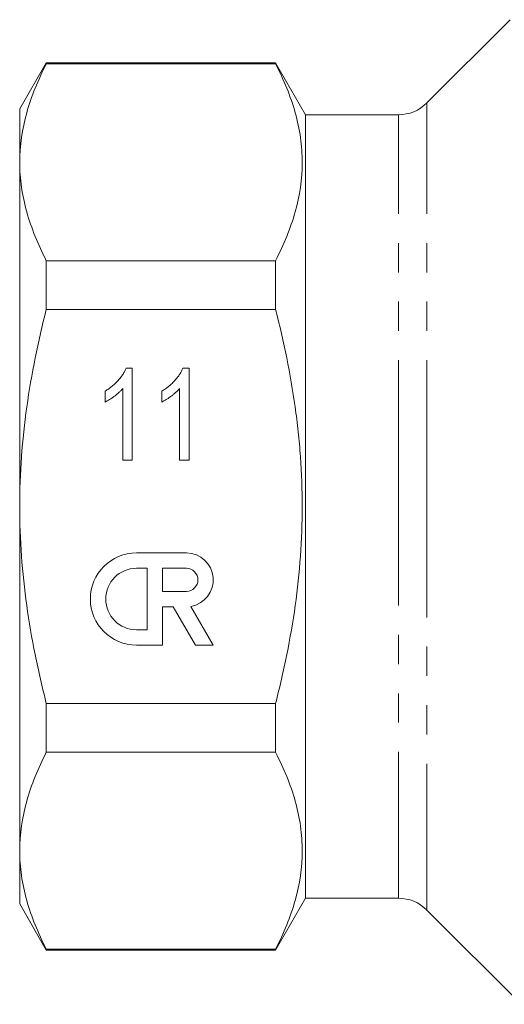
# Model space of a CAD drawing. Units: millimetres. Extents: x 172 to 234, y 89 to 260.
# Drawn here: x 172 to 193, y 180 to 223 of the extents above; entities that cross this region are included whole.
import ezdxf

# ---------------------------------------------------------------- set-up
doc = ezdxf.new("R2010")
doc.units = ezdxf.units.MM
doc.linetypes.add('PHANTOM', pattern=[12.7, 6.35, -1.27, 1.27, -1.27, 1.27, -1.27])

msp = doc.modelspace()

# ---------------------------------------------------------------- linework, layer by layer
at = {"color": 7, "linetype": 'Continuous', "lineweight": 15}
for p, q in [((193.461, 222.62), (189.848, 219.008)), ((173.34, 220.745), (172.186, 218.745)), ((183.286, 220.745), (173.34, 220.745)), ((173.34, 220.706), (173.34, 220.745)), ((183.286, 220.706), (173.34, 220.706)), ((184.586, 218.495), (183.286, 220.745)), ((183.286, 220.706), (183.286, 220.745)), ((172.186, 216.434), (172.186, 218.745)), ((188.611, 218.495), (184.586, 218.495)), ((184.586, 201.495), (184.586, 218.495)), ((172.186, 201.495), (172.186, 216.434)), ((173.34, 210.039), (173.34, 212.162)), ((173.34, 212.162), (183.286, 212.162)), ((183.286, 210.039), (183.286, 212.162)), ((183.286, 210.039), (173.34, 210.039)), ((176.805, 207.502), (177.069, 207.502)), ((177.069, 207.502), (177.069, 203.502)), ((179.266, 207.502), (179.531, 207.502)), ((179.531, 207.502), (179.531, 203.502)), ((175.89, 206.029), (175.89, 206.502)), ((176.659, 203.502), (176.659, 206.619)), ((178.351, 206.029), (178.351, 206.502)), ((179.12, 203.502), (179.12, 206.619)), ((177.069, 203.502), (176.659, 203.502)), ((179.531, 203.502), (179.12, 203.502)), ((172.186, 186.556), (172.186, 201.495)), ((184.586, 184.495), (184.586, 201.495)), ((179.417, 199.48), (177.25, 199.48)), ((177.717, 198.813), (177.25, 198.813)), ((177.717, 196.146), (177.717, 198.813)), ((178.384, 198.813), (178.384, 197.813)), ((179.417, 198.813), (178.384, 198.813)), ((178.384, 197.813), (179.417, 197.813)), ((178.384, 195.48), (178.384, 197.146)), ((178.384, 197.146), (178.848, 197.146)), ((178.848, 197.146), (179.81, 195.48)), ((180.58, 195.48), (179.609, 197.162)), ((177.25, 196.146), (177.717, 196.146)), ((177.25, 195.48), (178.384, 195.48)), ((179.81, 195.48), (180.58, 195.48)), ((173.34, 192.951), (183.286, 192.951)), ((173.34, 190.828), (173.34, 192.951)), ((183.286, 190.828), (183.286, 192.951)), ((183.286, 190.828), (173.34, 190.828)), ((172.186, 184.245), (172.186, 186.556)), ((172.186, 184.245), (173.34, 182.245)), ((183.286, 182.245), (184.586, 184.495)), ((184.586, 184.495), (188.611, 184.495)), ((189.848, 183.983), (193.939, 179.892)), ((173.34, 182.284), (183.286, 182.284)), ((173.34, 182.245), (173.34, 182.284)), ((173.34, 182.245), (183.286, 182.245)), ((183.286, 182.245), (183.286, 182.284))]:
    msp.add_line(p, q, dxfattribs=at)
at = {"color": 8, "linetype": 'PHANTOM', "lineweight": 0}
for p, q in [((189.848, 201.495), (189.848, 219.008)), ((188.611, 201.495), (188.611, 218.495)), ((188.611, 184.495), (188.611, 201.495)), ((189.848, 183.983), (189.848, 201.495))]:
    msp.add_line(p, q, dxfattribs=at)
at = {"color": 7, "linetype": 'Continuous', "lineweight": 15}
for centre, radius, start, end in [((188.611, 220.245), 1.75, 270, 315), ((177.25, 197.48), 2, 90, 270), ((179.417, 198.313), 1.167, 279.4395, 90), ((177.25, 197.48), 1.333, 90, 270), ((179.417, 198.313), 0.5, 270, 90), ((188.611, 182.745), 1.75, 45, 90)]:
    msp.add_arc(centre, radius, start, end, dxfattribs=at)
for points, knots in [([(173.34, 220.706), (172.98, 220.003), (172.689, 219.296), (172.292, 217.873), (172.186, 217.156), (172.186, 216.434)], [0, 0, 0, 0, 0.5, 0.5, 1, 1, 1, 1]), ([(183.286, 212.162), (183.646, 212.863), (183.935, 213.567), (184.333, 214.986), (184.44, 215.7), (184.442, 216.599), (184.435, 216.779), (184.41, 217.141), (184.391, 217.322), (184.314, 217.864), (184.237, 218.224), (183.938, 219.296), (183.646, 220.004), (183.286, 220.706)], [0, 0, 0, 0, 0.25, 0.25, 0.5, 0.5, 0.5625, 0.5625, 0.625, 0.625, 0.75, 0.75, 1, 1, 1, 1]), ([(172.186, 216.434), (172.186, 216.255), (172.192, 216.075), (172.218, 215.715), (172.237, 215.535), (172.315, 214.994), (172.392, 214.636), (172.691, 213.567), (172.982, 212.862), (173.34, 212.162)], [0, 0, 0, 0, 0.125, 0.125, 0.25, 0.25, 0.5, 0.5, 1, 1, 1, 1]), ([(172.186, 201.495), (172.186, 202.213), (172.211, 202.932), (172.315, 204.373), (172.392, 205.097), (172.694, 207.246), (172.985, 208.652), (173.34, 210.039)], [0, 0, 0, 0, 0.25, 0.25, 0.5, 0.5, 1, 1, 1, 1]), ([(183.286, 192.951), (183.466, 193.652), (183.63, 194.36), (183.915, 195.777), (184.038, 196.487), (184.336, 198.623), (184.441, 200.054), (184.441, 202.212), (184.415, 202.933), (184.337, 204.018), (184.305, 204.38), (184.228, 205.101), (184.183, 205.46), (183.933, 207.247), (183.642, 208.652), (183.286, 210.039)], [0, 0, 0, 0, 0.125, 0.125, 0.25, 0.25, 0.5, 0.5, 0.625, 0.625, 0.6875, 0.6875, 0.75, 0.75, 1, 1, 1, 1]), ([(175.89, 206.502), (175.943, 206.535), (176.048, 206.601), (176.196, 206.713), (176.334, 206.835), (176.459, 206.966), (176.572, 207.101), (176.667, 207.235), (176.746, 207.368), (176.785, 207.458), (176.805, 207.502)], [0, 0, 0, 0, 0.136341, 0.270479, 0.404, 0.536886, 0.66536, 0.785116, 0.896158, 1, 1, 1, 1]), ([(178.351, 206.502), (178.404, 206.535), (178.51, 206.601), (178.658, 206.713), (178.796, 206.835), (178.921, 206.966), (179.033, 207.101), (179.129, 207.235), (179.207, 207.368), (179.247, 207.458), (179.266, 207.502)], [0, 0, 0, 0, 0.136341, 0.270479, 0.404, 0.536886, 0.66536, 0.785116, 0.896158, 1, 1, 1, 1]), ([(176.659, 206.619), (176.634, 206.591), (176.584, 206.532), (176.497, 206.448), (176.401, 206.363), (176.295, 206.281), (176.188, 206.204), (176.084, 206.135), (175.986, 206.077), (175.921, 206.045), (175.89, 206.029)], [0, 0, 0, 0, 0.115216, 0.238359, 0.370496, 0.510334, 0.648697, 0.776734, 0.893098, 1, 1, 1, 1]), ([(179.12, 206.619), (179.096, 206.591), (179.045, 206.532), (178.959, 206.448), (178.862, 206.363), (178.757, 206.281), (178.649, 206.204), (178.546, 206.135), (178.447, 206.077), (178.382, 206.045), (178.351, 206.029)], [0, 0, 0, 0, 0.115216, 0.238359, 0.370496, 0.510334, 0.648697, 0.776734, 0.893098, 1, 1, 1, 1]), ([(173.34, 192.951), (173.161, 193.65), (172.998, 194.355), (172.711, 195.777), (172.589, 196.489), (172.29, 198.628), (172.186, 200.059), (172.186, 201.495)], [0, 0, 0, 0, 0.25, 0.25, 0.5, 0.5, 1, 1, 1, 1]), ([(173.34, 190.828), (172.98, 190.125), (172.689, 189.419), (172.292, 187.995), (172.186, 187.279), (172.186, 186.556)], [0, 0, 0, 0, 0.5, 0.5, 1, 1, 1, 1]), ([(183.286, 182.284), (183.646, 182.985), (183.935, 183.689), (184.333, 185.108), (184.44, 185.822), (184.442, 186.721), (184.435, 186.901), (184.41, 187.263), (184.391, 187.444), (184.314, 187.986), (184.237, 188.346), (183.938, 189.419), (183.646, 190.126), (183.286, 190.828)], [0, 0, 0, 0, 0.25, 0.25, 0.5, 0.5, 0.5625, 0.5625, 0.625, 0.625, 0.75, 0.75, 1, 1, 1, 1]), ([(172.186, 186.556), (172.186, 186.377), (172.192, 186.197), (172.218, 185.838), (172.237, 185.657), (172.315, 185.117), (172.392, 184.758), (172.691, 183.689), (172.982, 182.984), (173.34, 182.284)], [0, 0, 0, 0, 0.125, 0.125, 0.25, 0.25, 0.5, 0.5, 1, 1, 1, 1])]:
    msp.add_open_spline(points, degree=3, knots=knots, dxfattribs=at)

doc.saveas('drawing.dxf')
